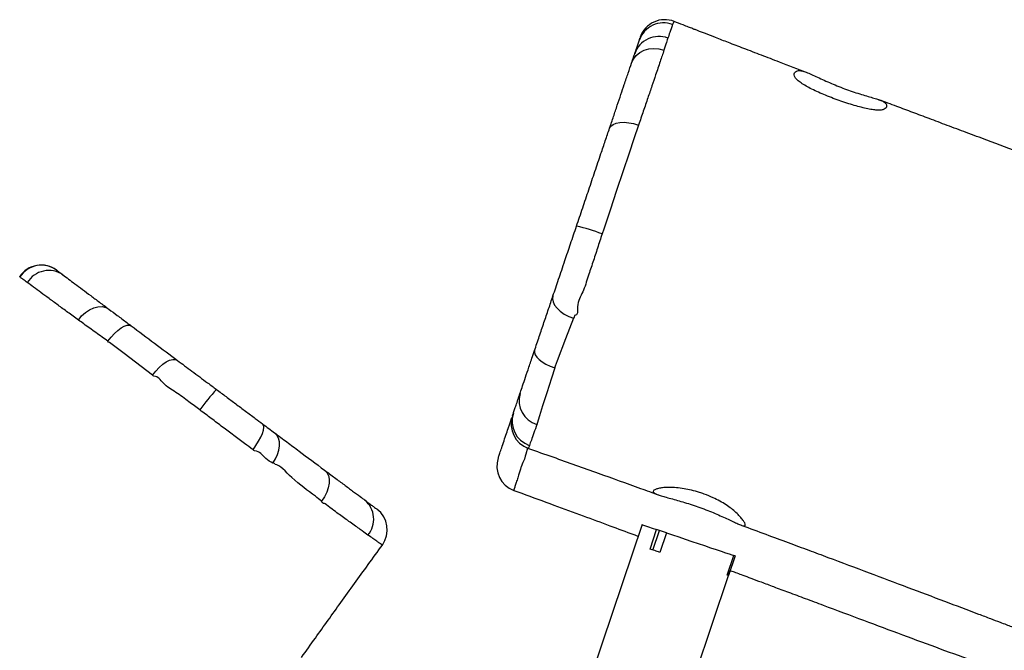
# Model space of a CAD drawing. Units: millimetres. Extents: x -4534 to 380516, y -3372 to 8304.
# Drawn here: x 433 to 815, y 5665 to 5909 of the extents above; entities that cross this region are included whole.
import ezdxf

# ---------------------------------------------------------------- set-up
doc = ezdxf.new("R2010")
doc.units = ezdxf.units.MM
doc.layers.add('Toestel 2D', color=7, linetype='Continuous', lineweight=20)

# ---------------------------------------------------------------- blocks, each defined once
blk = doc.blocks.new('RB1312')
at = {"color": 7, "linetype": 'Continuous', "lineweight": 25}
for p, q in [((374.329, 854.057), (374.329, 854.058)), ((398.438, 844.444), (395.985, 837.173)), ((398.742, 843.497), (398.998, 844.255)), ((398.854, 843.459), (399.11, 844.217)), ((399.11, 844.217), (398.998, 844.255)), ((399.375, 844.128), (399.119, 843.37)), ((399.381, 844.126), (399.125, 843.368)), ((401.733, 842.488), (401.989, 843.246)), ((402.038, 843.229), (401.783, 842.471)), ((402.038, 843.229), (401.989, 843.246)), ((401.783, 842.471), (401.85, 842.668)), ((399.583, 835.951), (401.783, 842.471))]:
    blk.add_line(p, q, dxfattribs=at)
at = {"color": 8, "linetype": 'Continuous', "lineweight": 25}
blk.add_line((374.33, 854.047), (374.329, 854.057), dxfattribs=at)
at = {"color": 7, "linetype": 'Continuous', "lineweight": 25, "flags": 128}
for points in [[(398.026, 862.334), (398.1, 862.492), (398.209, 862.63), (398.349, 862.744), (398.513, 862.829), (398.696, 862.882), (398.89, 862.899), (399.087, 862.882), (399.279, 862.83)], [(398.296, 859.93), (398.114, 859.394), (397.927, 858.839), (397.689, 858.125), (397.445, 857.394), (397.193, 856.632), (396.934, 855.863), (396.934, 855.863)], [(397.173, 859.806), (397.222, 859.889), (397.307, 859.957), (397.423, 860.005), (397.568, 860.033), (397.734, 860.04), (397.916, 860.024), (398.106, 859.987), (398.296, 859.93)], [(394.981, 853.31), (394.964, 853.198), (394.986, 853.077), (395.045, 852.952), (395.14, 852.829), (395.266, 852.713), (395.419, 852.607), (395.592, 852.517), (395.779, 852.446)], [(376.595, 852.374), (376.721, 852.531), (376.867, 852.665), (377.025, 852.773), (377.19, 852.848), (377.355, 852.889), (377.512, 852.893), (377.656, 852.861), (377.781, 852.793)], [(377.74, 851.553), (377.863, 851.708), (377.993, 851.849), (378.124, 851.97), (378.253, 852.067), (378.373, 852.136), (378.48, 852.174), (378.569, 852.18), (378.638, 852.153)], [(395.779, 852.446), (395.463, 851.649), (395.146, 850.795), (395.07, 850.58), (395.07, 850.58)], [(379.467, 850.239), (378.376, 851.074), (377.8, 851.509), (377.8, 851.509)], [(394.266, 851.19), (394.26, 851.115), (394.288, 851.031), (394.351, 850.941), (394.444, 850.849), (394.566, 850.757), (394.711, 850.67), (394.874, 850.59), (395.05, 850.52)], [(379.467, 850.239), (379.591, 850.396), (379.725, 850.538), (379.864, 850.659), (380.001, 850.753), (380.132, 850.818), (380.251, 850.849), (380.353, 850.848), (380.435, 850.812)], [(395.05, 850.52), (394.923, 850.126), (394.738, 849.55), (394.579, 849.048), (394.458, 848.66), (394.367, 848.359), (394.367, 848.359)], [(383.361, 847.349), (383.476, 847.511), (383.578, 847.674), (383.662, 847.833), (383.724, 847.98), (383.764, 848.11), (383.778, 848.218), (383.767, 848.299), (383.731, 848.351)], [(384.125, 846.831), (384.229, 846.994), (384.309, 847.164), (384.362, 847.336), (384.387, 847.504), (384.382, 847.659), (384.347, 847.798), (384.284, 847.914), (384.196, 848.004)], [(393.905, 847.102), (393.905, 847.102), (393.872, 846.987), (393.813, 846.854), (393.748, 846.681), (393.748, 846.681)], [(386.133, 846.558), (386.221, 846.467), (386.281, 846.348), (386.31, 846.206), (386.309, 846.045), (386.277, 845.873), (386.215, 845.696), (386.125, 845.521), (386.012, 845.356)], [(398.438, 844.444), (398.449, 844.44), (398.493, 844.425), (398.572, 844.398), (398.684, 844.361), (398.827, 844.313), (398.998, 844.255)], [(399.375, 844.128), (399.182, 844.193), (399.11, 844.217)], [(399.381, 844.126), (399.611, 844.048), (399.854, 843.966), (400.105, 843.881), (400.358, 843.796), (400.609, 843.711), (400.853, 843.629), (401.084, 843.551), (401.299, 843.478), (401.493, 843.413), (401.661, 843.356), (401.802, 843.309), (401.912, 843.272), (401.989, 843.246)], [(399.125, 843.368), (399.073, 843.385), (399.022, 843.402), (398.973, 843.419), (398.924, 843.435), (398.877, 843.451), (398.83, 843.467), (398.785, 843.482), (398.742, 843.497)]]:
    blk.add_lwpolyline(points, dxfattribs=at)
at = {"color": 8, "linetype": 'Continuous', "lineweight": 25, "flags": 128}
blk.add_lwpolyline([(394.001, 847.428), (393.996, 847.412), (393.924, 847.172), (393.905, 847.102), (393.905, 847.102), (393.905, 847.102)], dxfattribs=at)
at = {"color": 7, "linetype": 'Continuous', "lineweight": 25}
for centre, radius, start, end in [((399.311, 863.017), 1, 68.3174, 161.0434), ((399.256, 862.907), 0.983, 68.8084, 160.1982), ((399.088, 862.373), 0.994, 69.6481, 160.9739), ((394.263, 848.77), 7.424, 69.3117, 77.318), ((375.154, 853.506), 1, 53.5686, 146.2131), ((375.165, 853.499), 0.999, 53.3474, 146.7592), ((375.447, 853.322), 0.973, 55.4837, 148.4824), ((386.988, 844.967), 6.906, 136.9128, 145.404), ((394.63, 849.255), 0.964, 163.728, 253.5787), ((394.361, 848.344), 1, 161.3441, 250.5893), ((394.388, 848.452), 0.991, 161.8584, 251.0029), ((393.81, 846.71), 1, 161.2977, 250.0263), ((387.083, 844.657), 0.956, 319.9451, 50.1225), ((387.563, 844.242), 1, 324.0091, 53.2677), ((400.141, 837.688), 5.057, 71.0526, 71.655)]:
    blk.add_arc(centre, radius, start, end, dxfattribs=at)
at = {"color": 8, "linetype": 'Continuous', "lineweight": 25}
for points, knots in [([(399.677, 863.94), (399.676, 863.942), (399.674, 863.953), (399.648, 863.911), (399.621, 863.845), (399.611, 863.823)], [0, 0, 0, 0, 0.179746, 0.729943, 1, 1, 1, 1]), ([(394.066, 847.515), (394.057, 847.489), (394.039, 847.437), (394.028, 847.403), (394.03, 847.405), (394.03, 847.405)], [0, 0, 0, 0, 0.383658, 0.767333, 1, 1, 1, 1]), ([(393.748, 846.681), (393.748, 846.681), (393.748, 846.681), (393.658, 846.386), (393.606, 846.223), (393.543, 846.026), (393.495, 845.883), (393.466, 845.783), (393.467, 845.775), (393.468, 845.771)], [0, 0, 0, 0, 0.000003, 0.16536, 0.331201, 0.497413, 0.663583, 0.833975, 1, 1, 1, 1]), ([(388.368, 843.658), (388.369, 843.657), (388.371, 843.655), (388.339, 843.675), (388.272, 843.721), (388.16, 843.798), (388.012, 843.902), (387.881, 843.995), (387.815, 844.042)], [0, 0, 0, 0, 0.068803, 0.237903, 0.425707, 0.613509, 0.806752, 1, 1, 1, 1])]:
    blk.add_open_spline(points, degree=3, knots=knots, dxfattribs=at)
at = {"color": 7, "linetype": 'Continuous', "lineweight": 25}
for points, knots in [([(404.833, 861.962), (404.472, 862.099), (403.88, 862.324), (403.059, 862.637), (402.401, 862.889), (401.809, 863.117), (401.314, 863.308), (400.917, 863.462), (400.66, 863.561), (400.498, 863.625), (400.38, 863.671), (400.216, 863.735), (399.977, 863.829), (399.793, 863.902), (399.68, 863.947)], [0, 0, 0, 0, 0.209467, 0.343562, 0.476571, 0.591541, 0.687586, 0.764724, 0.822983, 0.837061, 0.859913, 0.892044, 0.93344, 1, 1, 1, 1]), ([(399.611, 863.823), (399.575, 863.717), (399.503, 863.507), (399.457, 863.372), (399.434, 863.305)], [0, 0, 0, 0, 0.5040879, 1, 1, 1, 1]), ([(398.148, 862.697), (398.172, 862.768), (398.22, 862.91), (398.294, 863.13), (398.331, 863.24)], [0, 0, 0, 0, 0.49894, 1, 1, 1, 1]), ([(398.331, 863.24), (398.345, 863.279), (398.365, 863.34), (398.362, 863.33), (398.361, 863.327)], [0, 0, 0, 0, 0.648, 1, 1, 1, 1]), ([(399.434, 863.305), (399.418, 863.257), (399.387, 863.159), (399.316, 862.941), (399.279, 862.83)], [0, 0, 0, 0, 0.492044, 1, 1, 1, 1]), ([(399.279, 862.83), (399.232, 862.689), (399.138, 862.405), (398.976, 861.929), (398.814, 861.452), (398.654, 860.983), (398.482, 860.477), (398.358, 860.113), (398.296, 859.93)], [0, 0, 0, 0, 0.197468, 0.397339, 0.545795, 0.694253, 0.847121, 1, 1, 1, 1]), ([(398.026, 862.334), (398.054, 862.416), (398.11, 862.583), (398.135, 862.659), (398.148, 862.697)], [0, 0, 0, 0, 0.492249, 1, 1, 1, 1]), ([(397.173, 859.806), (397.225, 859.961), (397.329, 860.269), (397.477, 860.707), (397.616, 861.121), (397.759, 861.543), (397.9, 861.962), (397.984, 862.21), (398.026, 862.334)], [0, 0, 0, 0, 0.148317, 0.296619, 0.449324, 0.602031, 0.799798, 1, 1, 1, 1]), ([(404.41, 862.025), (404.384, 862.006), (404.33, 861.966), (404.315, 861.88), (404.351, 861.782), (404.443, 861.676), (404.587, 861.562), (404.776, 861.445), (405.006, 861.324), (405.262, 861.204), (405.545, 861.083), (405.837, 860.966), (406.14, 860.856), (406.438, 860.759), (406.726, 860.672), (406.994, 860.6), (407.24, 860.546), (407.452, 860.514), (407.63, 860.505), (407.767, 860.522), (407.861, 860.566), (407.91, 860.634), (407.909, 860.723), (407.847, 860.801), (407.728, 860.869), (407.566, 860.93), (407.364, 860.992), (407.131, 861.06), (406.864, 861.14), (406.577, 861.233), (406.278, 861.339), (405.982, 861.454), (405.691, 861.576), (405.418, 861.697), (405.164, 861.816), (404.936, 861.92), (404.738, 862.001), (404.548, 862.057), (404.461, 862.037), (404.41, 862.025)], [0, 0, 0, 0, 0.027563, 0.055914, 0.083585, 0.112075, 0.139395, 0.167551, 0.194147, 0.221538, 0.24777, 0.274769, 0.30085, 0.327706, 0.353517, 0.380065, 0.406057, 0.4328, 0.458816, 0.485567, 0.511961, 0.539066, 0.566484, 0.594801, 0.620259, 0.646512, 0.671212, 0.696551, 0.722617, 0.749434, 0.77553, 0.802396, 0.828284, 0.854903, 0.881133, 0.908114, 0.934394, 0.961557, 1, 1, 1, 1]), ([(471.043, 839.644), (470.262, 839.885), (468.602, 840.399), (466.097, 841.163), (463.57, 841.929), (461.052, 842.69), (458.494, 843.462), (455.839, 844.266), (453.139, 845.089), (450.856, 845.794), (449.007, 846.371), (447.631, 846.804), (446.309, 847.225), (445.073, 847.622), (443.93, 847.992), (443.089, 848.267), (442.534, 848.449), (442.255, 848.541), (442.033, 848.614), (441.875, 848.666), (441.773, 848.699), (441.684, 848.729), (441.568, 848.767), (441.354, 848.838), (441.025, 848.947), (440.56, 849.101), (439.982, 849.294), (439.289, 849.525), (438.483, 849.796), (437.562, 850.108), (436.527, 850.459), (435.379, 850.851), (434.219, 851.25), (433.062, 851.651), (431.922, 852.047), (430.712, 852.471), (429.446, 852.916), (427.831, 853.488), (425.931, 854.165), (423.797, 854.932), (421.78, 855.662), (419.88, 856.355), (418.065, 857.02), (416.338, 857.655), (414.705, 858.26), (413.203, 858.817), (411.981, 859.273), (411.01, 859.636), (410.267, 859.914), (409.574, 860.174), (408.923, 860.418), (408.274, 860.662), (407.839, 860.826), (407.61, 860.912)], [0, 0, 0, 0, 0.036605, 0.077895, 0.117337, 0.154931, 0.195785, 0.237086, 0.279269, 0.322336, 0.344202, 0.366169, 0.387018, 0.406427, 0.424398, 0.440931, 0.446116, 0.450618, 0.45411, 0.456593, 0.458064, 0.458927, 0.460827, 0.463522, 0.469055, 0.476375, 0.485484, 0.49638, 0.509112, 0.523645, 0.539979, 0.558114, 0.578049, 0.594977, 0.613016, 0.632167, 0.652431, 0.673222, 0.708955, 0.742848, 0.7749, 0.80511, 0.833478, 0.861553, 0.887556, 0.911488, 0.933347, 0.946027, 0.957888, 0.968931, 0.979155, 0.98904, 1, 1, 1, 1]), ([(395.893, 856.013), (395.973, 856.249), (396.133, 856.723), (396.371, 857.431), (396.609, 858.134), (396.822, 858.767), (397.011, 859.325), (397.119, 859.646), (397.173, 859.806)], [0, 0, 0, 0, 0.179139, 0.358358, 0.542617, 0.726874, 0.863165, 1, 1, 1, 1]), ([(394.981, 853.31), (395.017, 853.415), (395.087, 853.624), (395.199, 853.955), (395.318, 854.309), (395.472, 854.765), (395.664, 855.334), (395.816, 855.785), (395.893, 856.013)], [0, 0, 0, 0, 0.1313998, 0.2626209, 0.3973282, 0.5320419, 0.7631036, 1, 1, 1, 1]), ([(396.886, 855.715), (396.826, 855.531), (396.706, 855.163), (396.528, 854.613), (396.33, 854.05), (396.162, 853.434), (395.879, 853.035), (395.961, 852.546), (395.819, 852.546), (395.819, 852.546)], [0, 0, 0, 0, 0.163471, 0.327427, 0.490937, 0.685401, 0.879822, 0.999997, 1, 1, 1, 1]), ([(396.934, 855.863), (396.934, 855.863), (396.934, 855.811), (396.91, 855.763), (396.886, 855.715)], [0, 0, 0, 0, 0.000077, 1, 1, 1, 1]), ([(374.618, 853.831), (374.563, 853.871), (374.452, 853.952), (374.365, 854.016), (374.34, 854.038), (374.33, 854.047)], [0, 0, 0, 0, 0.37595, 0.756743, 1, 1, 1, 1]), ([(375.762, 854.301), (375.781, 854.286), (375.821, 854.257), (375.939, 854.168), (375.999, 854.124)], [0, 0, 0, 0, 0.4946362, 1, 1, 1, 1]), ([(375.999, 854.124), (376.068, 854.072), (376.207, 853.969), (376.462, 853.778), (376.748, 853.564), (377.066, 853.327), (377.408, 853.071), (377.657, 852.886), (377.781, 852.793)], [0, 0, 0, 0, 0.16639, 0.332825, 0.502691, 0.672554, 0.835891, 1, 1, 1, 1]), ([(376.595, 852.374), (376.457, 852.475), (376.182, 852.677), (375.804, 852.955), (375.455, 853.212), (375.138, 853.444), (374.854, 853.657), (374.697, 853.773), (374.618, 853.831)], [0, 0, 0, 0, 0.163171, 0.327112, 0.493671, 0.66023, 0.830139, 1, 1, 1, 1]), ([(394.266, 851.19), (394.328, 851.373), (394.451, 851.74), (394.634, 852.28), (394.811, 852.806), (394.925, 853.142), (394.981, 853.31)], [0, 0, 0, 0, 0.2488259, 0.4975496, 0.7487995, 1, 1, 1, 1]), ([(377.781, 852.793), (377.885, 852.716), (378.095, 852.559), (378.395, 852.335), (378.583, 852.194), (378.638, 852.153)], [0, 0, 0, 0, 0.407349, 0.826595, 1, 1, 1, 1]), ([(395.819, 852.546), (395.819, 852.546), (395.819, 852.503), (395.799, 852.474), (395.779, 852.446)], [0, 0, 0, 0, 0.000091, 1, 1, 1, 1]), ([(377.74, 851.553), (377.666, 851.605), (377.42, 851.782), (377.106, 852.009), (376.804, 852.223), (376.664, 852.324), (376.595, 852.374)], [0, 0, 0, 0, 0.173857, 0.580503, 0.790207, 1, 1, 1, 1]), ([(378.638, 852.153), (378.942, 851.926), (379.55, 851.472), (380.14, 851.032), (380.435, 850.812)], [0, 0, 0, 0, 0.499657, 1, 1, 1, 1]), ([(377.8, 851.509), (377.8, 851.509), (377.774, 851.509), (377.757, 851.531), (377.74, 851.553)], [0, 0, 0, 0, 0.0000751, 1, 1, 1, 1]), ([(393.704, 849.526), (393.729, 849.597), (393.778, 849.743), (393.884, 850.059), (394.013, 850.442), (394.143, 850.826), (394.232, 851.089), (394.266, 851.19)], [0, 0, 0, 0, 0.2127684, 0.4313357, 0.6443678, 0.8638777, 1, 1, 1, 1]), ([(380.435, 850.812), (380.526, 850.743), (380.71, 850.607), (381.094, 850.32), (381.509, 850.01), (381.83, 849.77), (381.944, 849.685)], [0, 0, 0, 0, 0.1932416, 0.3863302, 0.7816157, 1, 1, 1, 1]), ([(395.07, 850.58), (395.07, 850.58), (395.054, 850.564), (395.052, 850.542), (395.05, 850.52)], [0, 0, 0, 0, 0.000246, 1, 1, 1, 1]), ([(379.525, 850.194), (379.525, 850.194), (379.498, 850.194), (379.482, 850.216), (379.467, 850.239)], [0, 0, 0, 0, 0.000073, 1, 1, 1, 1]), ([(381.303, 848.889), (381.161, 848.992), (380.848, 849.221), (380.382, 849.588), (379.894, 849.85), (379.689, 850.194), (379.525, 850.194), (379.525, 850.194)], [0, 0, 0, 0, 0.230998, 0.508553, 0.786126, 0.999997, 1, 1, 1, 1]), ([(381.944, 849.685), (382.069, 849.592), (382.319, 849.405), (382.697, 849.123), (383.073, 848.842), (383.419, 848.584), (383.636, 848.422), (383.731, 848.351)], [0, 0, 0, 0, 0.206873, 0.41379, 0.625318, 0.836865, 1, 1, 1, 1]), ([(393.446, 848.761), (393.462, 848.806), (393.492, 848.896), (393.572, 849.134), (393.651, 849.369), (393.704, 849.526)], [0, 0, 0, 0, 0.248689, 0.497442, 1, 1, 1, 1]), ([(383.361, 847.349), (383.253, 847.429), (383.006, 847.611), (382.614, 847.904), (382.183, 848.227), (381.746, 848.557), (381.451, 848.778), (381.303, 848.889)], [0, 0, 0, 0, 0.161077, 0.368598, 0.576106, 0.788075, 1, 1, 1, 1]), ([(393.418, 848.676), (393.416, 848.672), (393.41, 848.653), (393.43, 848.714), (393.446, 848.761)], [0, 0, 0, 0, 0.2211625, 1, 1, 1, 1]), ([(383.731, 848.351), (383.813, 848.29), (383.981, 848.164), (384.124, 848.058), (384.196, 848.004)], [0, 0, 0, 0, 0.490492, 1, 1, 1, 1]), ([(392.862, 847.029), (392.865, 847.037), (392.87, 847.054), (392.922, 847.207), (392.992, 847.413), (393.084, 847.688), (393.185, 847.987), (393.25, 848.179), (393.281, 848.271), (393.311, 848.358), (393.348, 848.469), (393.382, 848.569), (393.391, 848.595)], [0, 0, 0, 0, 0.137374, 0.275516, 0.413498, 0.550353, 0.687369, 0.823874, 0.868185, 0.912378, 0.976559, 1, 1, 1, 1]), ([(394.357, 848.331), (394.318, 848.215), (394.24, 847.984), (394.141, 847.712), (394.09, 847.58), (394.066, 847.515)], [0, 0, 0, 0, 0.336011, 0.673485, 1, 1, 1, 1]), ([(394.367, 848.359), (394.367, 848.359), (394.367, 848.333), (394.362, 848.332), (394.357, 848.331)], [0, 0, 0, 0, 0.000155, 1, 1, 1, 1]), ([(384.196, 848.004), (384.356, 847.885), (384.675, 847.646), (385.298, 847.181), (385.799, 846.807), (386.133, 846.558)], [0, 0, 0, 0, 0.250056, 0.500183, 1, 1, 1, 1]), ([(383.425, 847.302), (383.425, 847.302), (383.398, 847.302), (383.379, 847.326), (383.361, 847.349)], [0, 0, 0, 0, 0.000071, 1, 1, 1, 1]), ([(384.125, 846.831), (384.037, 846.878), (383.813, 846.998), (383.621, 847.302), (383.425, 847.302), (383.425, 847.302)], [0, 0, 0, 0, 0.396749, 0.999994, 1, 1, 1, 1]), ([(394.028, 847.4), (394.344, 847.289), (395.247, 846.971), (396.694, 846.454), (398.058, 845.964), (398.835, 845.681), (399.068, 845.597)], [0, 0, 0, 0, 0.187764, 0.536271, 0.861185, 1, 1, 1, 1]), ([(384.217, 846.771), (384.217, 846.771), (384.217, 846.82), (384.171, 846.826), (384.125, 846.831)], [0, 0, 0, 0, 0.000081, 1, 1, 1, 1]), ([(386.012, 845.356), (385.934, 845.419), (385.542, 845.737), (384.978, 846.101), (384.383, 846.771), (384.217, 846.771), (384.217, 846.771)], [0, 0, 0, 0, 0.126536, 0.632825, 0.999996, 1, 1, 1, 1]), ([(386.133, 846.558), (386.265, 846.459), (386.529, 846.262), (386.899, 845.986), (387.228, 845.74), (387.497, 845.54), (387.636, 845.436), (387.696, 845.391)], [0, 0, 0, 0, 0.20631, 0.412345, 0.6256944, 0.8390419, 1, 1, 1, 1]), ([(393.468, 845.77), (393.57, 845.732), (394.086, 845.544), (394.981, 845.216), (396.118, 844.798), (397.151, 844.417), (397.863, 844.153), (398.23, 844.017), (398.287, 843.996)], [0, 0, 0, 0, 0.063677, 0.320848, 0.556714, 0.771276, 0.964533, 1, 1, 1, 1]), ([(400.833, 845.63), (400.954, 845.584), (401.167, 845.501), (401.453, 845.356), (401.691, 845.214), (401.901, 845.063), (402.08, 844.907), (402.228, 844.753), (402.343, 844.615), (402.416, 844.503), (402.44, 844.43), (402.417, 844.395), (402.352, 844.397), (402.246, 844.432), (402.104, 844.492), (401.926, 844.576), (401.713, 844.676), (401.466, 844.789), (401.194, 844.908), (400.901, 845.026), (400.601, 845.136), (400.298, 845.237), (400.007, 845.326), (399.731, 845.405), (399.48, 845.473), (399.261, 845.535), (399.084, 845.589), (398.954, 845.64), (398.878, 845.688), (398.855, 845.734), (398.885, 845.777), (398.966, 845.818), (399.095, 845.854), (399.274, 845.883), (399.496, 845.892), (399.758, 845.879), (400.047, 845.841), (400.352, 845.778), (400.615, 845.706), (400.776, 845.65), (400.833, 845.63)], [0, 0, 0, 0, 0.03202, 0.056854, 0.082399, 0.107508, 0.133247, 0.16035, 0.188166, 0.21641, 0.245613, 0.271692, 0.29861, 0.323431, 0.348949, 0.374214, 0.400164, 0.426313, 0.45321, 0.479474, 0.506526, 0.532387, 0.558999, 0.584895, 0.611527, 0.637712, 0.664669, 0.690592, 0.717301, 0.742669, 0.768763, 0.794361, 0.820636, 0.847513, 0.875115, 0.902814, 0.931399, 0.957724, 0.98491, 1, 1, 1, 1]), ([(386.134, 845.259), (386.134, 845.259), (386.067, 845.259), (386.04, 845.307), (386.012, 845.356)], [0, 0, 0, 0, 0.00003, 1, 1, 1, 1]), ([(387.815, 844.042), (387.743, 844.093), (387.572, 844.215), (387.249, 844.446), (386.792, 844.776), (386.522, 844.971), (386.134, 845.259), (386.134, 845.259), (386.134, 845.259)], [0, 0, 0, 0, 0.173059, 0.415021, 0.657766, 0.89978, 0.999996, 1, 1, 1, 1]), ([(387.696, 845.391), (387.75, 845.351), (387.857, 845.271), (387.982, 845.177), (388.076, 845.107), (388.147, 845.054), (388.149, 845.052), (388.151, 845.051)], [0, 0, 0, 0, 0.188537, 0.377063, 0.571025, 0.764987, 1, 1, 1, 1]), ([(402.255, 844.43), (402.268, 844.426), (402.594, 844.306), (403.208, 844.078), (404.073, 843.757), (404.873, 843.46), (405.916, 843.07), (407.196, 842.59), (408.701, 842.024), (410.115, 841.49), (411.182, 841.086), (411.9, 840.815), (412.258, 840.679), (412.529, 840.577), (412.76, 840.489), (413.006, 840.396), (413.368, 840.26), (413.866, 840.071), (414.523, 839.823), (415.258, 839.545), (416.062, 839.242), (416.917, 838.921), (417.829, 838.579), (418.774, 838.225), (419.743, 837.865), (421.049, 837.379), (422.714, 836.762), (424.76, 836.012), (426.893, 835.242), (428.948, 834.513), (430.892, 833.839), (432.668, 833.234), (434.386, 832.662), (436.031, 832.125), (437.601, 831.622), (439.096, 831.154), (440.503, 830.722), (441.821, 830.326), (443.051, 829.962), (444.196, 829.629), (445.823, 829.162), (447.994, 828.55), (450.019, 827.98), (451.36, 827.6), (451.994, 827.42), (452.628, 827.241), (453.229, 827.072), (453.761, 826.922), (454.193, 826.801), (454.5, 826.715), (454.704, 826.658), (454.855, 826.616), (455.033, 826.566), (455.269, 826.5), (455.57, 826.416), (455.965, 826.306), (456.461, 826.167), (457.067, 825.997), (457.752, 825.804), (458.81, 825.506), (460.171, 825.119), (461.778, 824.655), (463.251, 824.222), (464.597, 823.819), (465.85, 823.437), (467.065, 823.058), (468.023, 822.752), (468.703, 822.533), (469.07, 822.413), (469.351, 822.321), (469.597, 822.24), (469.869, 822.15), (470.205, 822.038), (470.609, 821.903), (471.143, 821.723), (471.813, 821.496), (472.585, 821.232), (473.363, 820.964), (474.107, 820.704), (474.816, 820.454), (475.608, 820.173), (476.466, 819.867), (477.385, 819.538), (478.244, 819.231), (479.093, 818.927), (479.968, 818.613), (480.907, 818.276), (481.91, 817.916), (482.975, 817.533), (484.105, 817.128), (485.291, 816.703), (486.5, 816.27), (487.667, 815.852), (488.737, 815.471), (489.681, 815.135), (490.497, 814.844), (491.187, 814.599), (491.708, 814.414), (492.084, 814.28), (492.357, 814.183), (492.643, 814.081), (492.992, 813.958), (493.429, 813.803), (493.956, 813.616), (494.57, 813.398), (495.275, 813.149), (496.129, 812.847), (497.107, 812.501), (498.159, 812.129), (499.179, 811.768), (500.142, 811.426), (501.048, 811.104), (501.966, 810.778), (502.884, 810.449), (503.791, 810.124), (504.624, 809.823), (505.415, 809.535), (506.188, 809.252), (506.825, 809.015), (507.326, 808.827), (507.664, 808.7), (507.942, 808.593), (508.162, 808.503), (508.346, 808.426), (508.523, 808.35), (508.769, 808.247), (509.095, 808.111), (509.49, 807.945), (510.324, 807.594), (511.574, 807.064), (513.223, 806.36), (514.901, 805.644), (516.635, 804.909), (518.042, 804.318), (519.107, 803.875), (519.801, 803.587), (520.5, 803.299), (521.17, 803.025), (521.774, 802.779), (522.281, 802.574), (522.668, 802.418), (522.948, 802.305), (523.141, 802.228), (523.322, 802.155), (523.535, 802.07), (523.82, 801.957), (524.18, 801.814), (524.646, 801.63), (525.209, 801.408), (525.845, 801.161), (526.496, 800.909), (527.148, 800.658), (527.801, 800.41), (528.442, 800.168), (529.071, 799.933), (529.689, 799.704), (530.299, 799.479), (530.873, 799.27), (531.387, 799.085), (531.814, 798.931), (532.148, 798.812), (532.395, 798.724), (532.611, 798.648), (532.857, 798.561), (533.199, 798.441), (533.648, 798.284), (534.214, 798.088), (534.854, 797.869), (536.109, 797.443), (537.932, 796.84), (540.022, 796.169), (541.806, 795.608), (543.334, 795.133), (544.934, 794.642), (546.261, 794.239), (547.289, 793.927), (547.993, 793.714), (548.711, 793.498), (549.44, 793.278), (550.151, 793.064), (550.806, 792.866), (551.371, 792.696), (551.827, 792.559), (552.182, 792.452), (552.443, 792.373), (552.656, 792.309), (552.782, 792.271), (552.846, 792.251)], [0, 0, 0, 0, 0.0002537, 0.0065137, 0.0122857, 0.0175696, 0.0225313, 0.0331793, 0.0432386, 0.052707, 0.061533, 0.0646334, 0.0670998, 0.0687251, 0.0700741, 0.0717207, 0.073665, 0.0773219, 0.081714, 0.0868411, 0.0920399, 0.0978247, 0.1039791, 0.1102887, 0.1167535, 0.1233737, 0.1364433, 0.1500771, 0.164273, 0.1790288, 0.1910143, 0.2029124, 0.2142356, 0.2249858, 0.2353665, 0.2451537, 0.2543488, 0.2629528, 0.2709658, 0.2783881, 0.2853062, 0.3027177, 0.3206535, 0.3247545, 0.3288836, 0.3330416, 0.3371316, 0.3406238, 0.343438, 0.3455745, 0.3466045, 0.3474105, 0.3485222, 0.3500564, 0.3520132, 0.3543923, 0.3577386, 0.3616713, 0.3661903, 0.3710879, 0.3822763, 0.392731, 0.4024525, 0.4110486, 0.4190821, 0.4270177, 0.4349125, 0.4379575, 0.4404217, 0.4421539, 0.4435173, 0.4452947, 0.4475131, 0.4501726, 0.4532731, 0.4580934, 0.4634308, 0.4685804, 0.4735049, 0.4782045, 0.4826793, 0.4892574, 0.4952819, 0.500981, 0.5063783, 0.5121993, 0.518444, 0.5251128, 0.532206, 0.5397239, 0.5476669, 0.5558981, 0.5638672, 0.5709945, 0.5772796, 0.5827221, 0.5873216, 0.5910802, 0.5931481, 0.5948525, 0.5965575, 0.598873, 0.6018089, 0.6052966, 0.6093832, 0.6140687, 0.6193538, 0.6264181, 0.6335762, 0.6403555, 0.6467558, 0.6527774, 0.6584202, 0.6650547, 0.6710771, 0.6764955, 0.6816769, 0.6868332, 0.6919711, 0.6944614, 0.6969442, 0.6994655, 0.701368, 0.7029696, 0.7043185, 0.7062312, 0.7084865, 0.7111596, 0.7142926, 0.7254264, 0.7366385, 0.7479338, 0.7596579, 0.7719894, 0.7766138, 0.7813177, 0.7861011, 0.790828, 0.7949328, 0.7983543, 0.8010932, 0.8027669, 0.8040198, 0.8050059, 0.8064167, 0.8083364, 0.8107647, 0.8137009, 0.817767, 0.8221428, 0.8265177, 0.8308916, 0.8352648, 0.8396371, 0.8437589, 0.84788, 0.8520005, 0.8559666, 0.8593437, 0.8622537, 0.8644725, 0.8660008, 0.867171, 0.8687882, 0.8708875, 0.8739805, 0.8777419, 0.8821415, 0.8866833, 0.9026291, 0.9181566, 0.927825, 0.9376903, 0.9481473, 0.9591966, 0.9636993, 0.9682935, 0.972979, 0.9777558, 0.9825718, 0.9868934, 0.9905817, 0.9936364, 0.9958351, 0.9975252, 0.9987473, 1, 1, 1, 1]), ([(385.244, 839.3), (385.422, 839.55), (385.926, 840.259), (386.785, 841.457), (387.65, 842.659), (388.188, 843.401), (388.373, 843.654)], [0, 0, 0, 0, 0.171676, 0.487111, 0.824554, 1, 1, 1, 1]), ([(401.849, 842.668), (401.868, 842.661), (401.954, 842.629), (402.115, 842.569), (402.362, 842.477), (402.675, 842.36), (403.073, 842.21), (403.558, 842.029), (404.128, 841.816), (404.766, 841.577), (405.738, 841.213), (406.994, 840.743), (408.506, 840.18), (409.956, 839.643), (411.345, 839.132), (412.68, 838.645), (413.993, 838.172), (415.313, 837.702), (416.656, 837.231), (418.021, 836.76), (419.132, 836.383), (419.964, 836.106), (420.483, 835.935), (420.934, 835.787), (421.312, 835.664), (421.617, 835.565), (421.841, 835.493), (422.021, 835.436), (422.202, 835.378), (422.439, 835.302), (422.741, 835.206), (423.108, 835.091), (423.677, 834.912), (424.436, 834.676), (425.365, 834.393), (426.303, 834.11), (427.243, 833.832), (428.183, 833.557), (429.018, 833.316), (429.717, 833.117), (430.251, 832.966), (430.694, 832.842), (431.042, 832.745), (431.299, 832.674), (431.509, 832.615), (431.728, 832.555), (432.012, 832.477), (432.375, 832.377), (432.817, 832.256), (433.341, 832.114), (433.932, 831.955), (434.559, 831.788), (435.195, 831.619), (435.822, 831.454), (436.617, 831.245), (437.203, 831.094), (437.583, 830.996)], [0, 0, 0, 0, 0.00161, 0.007273, 0.013718, 0.022594, 0.033902, 0.047642, 0.063812, 0.082411, 0.101923, 0.146527, 0.189184, 0.230472, 0.269755, 0.307034, 0.343692, 0.38091, 0.418693, 0.457052, 0.495996, 0.512303, 0.526983, 0.539619, 0.550209, 0.558751, 0.565243, 0.569024, 0.573812, 0.580412, 0.588824, 0.59905, 0.611091, 0.636402, 0.662461, 0.688526, 0.714598, 0.740677, 0.766763, 0.783938, 0.7988, 0.811051, 0.820689, 0.82771, 0.832338, 0.838074, 0.845896, 0.855807, 0.868073, 0.882518, 0.899142, 0.916898, 0.934408, 0.951663, 0.968664, 1, 1, 1, 1])]:
    blk.add_open_spline(points, degree=3, knots=knots, dxfattribs=at)
blk = doc.blocks.new('VPL-14-RB1312')
at = {"layer": 'Toestel 2D', "xscale": 10, "yscale": 10, "zscale": 10}
blk.add_blockref('RB1312', (-3310.01, -2731.01), dxfattribs=at)

msp = doc.modelspace()

# ---------------------------------------------------------------- block references
msp.add_blockref('VPL-14-RB1312', (0, 0))

doc.saveas('drawing.dxf')
